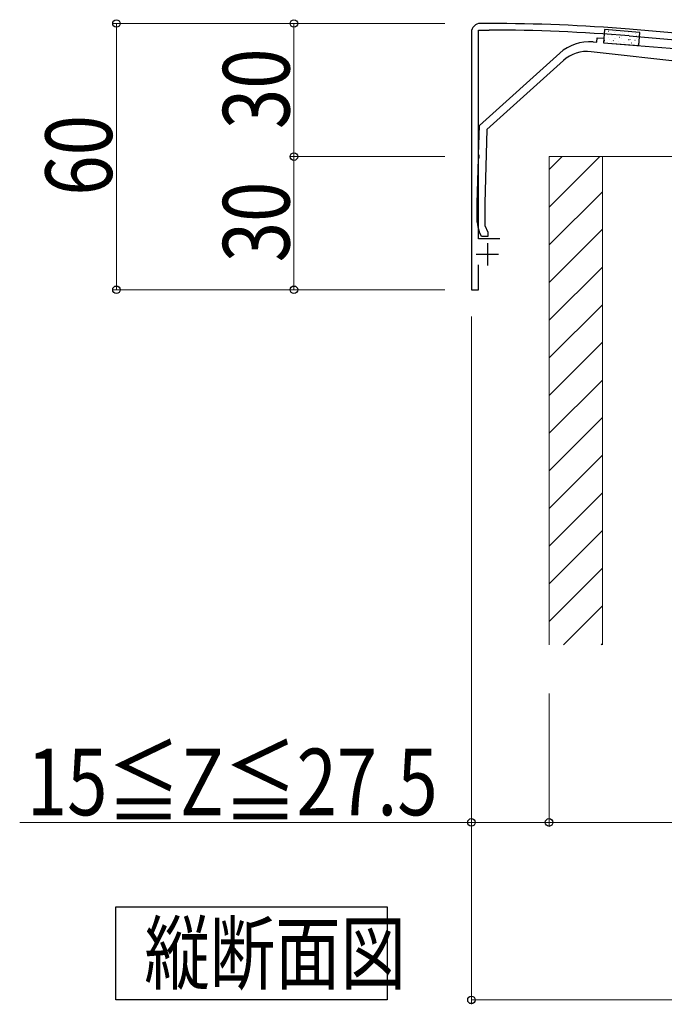
# Model space of a CAD drawing. Extents: x 0 to 1980, y 0 to 3207.
# Drawn here: x 460 to 606, y 710 to 932 of the extents above; entities that cross this region are included whole.
import ezdxf

# ---------------------------------------------------------------- set-up
doc = ezdxf.new("R2010")
doc.units = 0
doc.layers.add('USER1', color=3, linetype='CONTINUOUS')
for name, color, linetype, lineweight in [('YKK_11', 7, 'CONTINUOUS', 30), ('YKK_13', 4, 'CONTINUOUS', 30), ('YKK_D', 6, 'CONTINUOUS', 13), ('YSS_K', 3, 'CONTINUOUS', 13)]:
    doc.layers.add(name, color=color, linetype=linetype, lineweight=lineweight)
doc.styles.add('text-b', font='extslim2.shx', dxfattribs={"width": 0.8, "bigfont": 'extfont2.shx'})

msp = doc.modelspace()

# ---------------------------------------------------------------- linework, layer by layer
at = {"layer": 'USER1'}
for p, q in [((481.98, 711.27), (481.98, 732.27)), ((481.98, 732.27), (543.12, 732.27)), ((543.12, 732.27), (543.12, 711.27)), ((543.12, 711.27), (481.98, 711.27))]:
    msp.add_line(p, q, dxfattribs=at)
at = {"layer": 'YKK_11', "linetype": 'ByBlock', "lineweight": -2, "ltscale": 0.5}
for p, q in [((563.73, 882.77), (563.73, 929.77)), ((563.73, 929.77), (566.13, 929.77)), ((566.13, 931.27), (564.13, 931.27)), ((760.29, 916.43), (597.77, 929.97)), ((562.13, 929.27), (562.13, 871.27)), ((597.65, 928.48), (661.67, 923.14)), ((568.53, 882.77), (563.73, 882.77)), ((563.73, 871.27), (563.73, 876.87)), ((562.13, 871.27), (563.73, 871.27))]:
    msp.add_line(p, q, dxfattribs=at)
at = {"layer": 'YKK_11', "ltscale": 0.5}
for p, q in [((565.73, 881.77), (565.73, 876.77)), ((563.23, 879.27), (568.23, 879.27))]:
    msp.add_line(p, q, dxfattribs=at)
at = {"layer": 'YKK_11', "linetype": 'ByBlock', "lineweight": -2, "ltscale": 0.5}
for centre, radius, start, end in [((564.13, 929.27), 2, 90, 180), ((566.13, 546.57), 384.7, 85.2815, 90), ((566.13, 546.58), 383.2, 85.2815, 90)]:
    msp.add_arc(centre, radius, start, end, dxfattribs=at)
at = {"layer": 'YKK_13'}
for p, q in [((592.14, 929.92), (591.89, 926.93)), ((600.11, 929.27), (592.14, 929.92)), ((599.87, 926.28), (600.11, 929.27)), ((591.89, 926.93), (599.87, 926.28))]:
    msp.add_line(p, q, dxfattribs=at)
at = {"layer": 'YKK_13', "linetype": 'Continuous'}
for p, q in [((594.71, 929.6), (594.75, 929.62)), ((592.15, 927.4), (592.18, 927.4)), ((592.28, 928.89), (592.3, 928.89)), ((592.8, 928.84), (592.8, 928.84)), ((592.92, 928.03), (592.95, 928.02)), ((593.04, 929.52), (593.07, 929.51)), ((593.18, 927.56), (593.19, 927.56)), ((593.79, 928.76), (593.82, 928.76)), ((594.08, 927.39), (594.13, 927.42)), ((594.4, 929.27), (594.4, 929.27)), ((594.44, 927.9), (594.46, 927.9)), ((594.56, 929.39), (594.58, 929.39)), ((594.62, 927.94), (594.62, 927.94)), ((595.31, 928.64), (595.33, 928.64)), ((595.5, 928.17), (595.54, 928.19)), ((595.95, 927.78), (595.98, 927.78)), ((596.02, 928.31), (596.03, 928.31)), ((596.07, 929.27), (596.1, 929.27)), ((596.82, 928.52), (596.85, 928.52)), ((597.47, 927.65), (597.49, 927.65)), ((597.59, 929.14), (597.61, 929.14)), ((597.62, 928.73), (597.63, 928.74)), ((597.84, 927.41), (597.84, 927.41)), ((597.86, 927.61), (597.9, 927.63)), ((598.34, 928.39), (598.36, 928.39)), ((598.98, 927.53), (599.01, 927.53)), ((599.05, 929.11), (599.06, 929.11)), ((599.1, 929.02), (599.13, 929.02)), ((599.24, 927.78), (599.25, 927.78)), ((599.27, 928.38), (599.32, 928.41)), ((599.85, 928.27), (599.88, 928.27)), ((593.67, 927.27), (593.69, 927.27)), ((595.18, 927.15), (595.21, 927.15)), ((596.41, 927.03), (596.41, 927.03)), ((596.7, 927.03), (596.72, 927.03)), ((598.21, 926.9), (598.24, 926.9)), ((599.63, 926.5), (599.63, 926.5)), ((599.73, 926.78), (599.75, 926.78))]:
    msp.add_line(p, q, dxfattribs=at)
at = {"layer": 'YKK_13', "linetype": 'ByBlock', "lineweight": -2, "ltscale": 0.5}
for p, q in [((590.4, 927.05), (590.48, 928.05)), ((590.48, 928.05), (591.98, 927.93)), ((591.98, 927.93), (591.89, 926.93)), ((589.53, 927.12), (590.4, 927.05)), ((591.89, 926.93), (628.13, 923.97)), ((563.93, 908.27), (582.02, 924.58)), ((582.84, 922.9), (565.6, 907.36)), ((623.63, 920.97), (589.1, 924.91)), ((563.74, 901.73), (563.93, 908.27)), ((565.6, 907.36), (565.13, 890.75)), ((563.43, 890.77), (563.71, 900.82)), ((563.71, 900.82), (563.84, 901)), ((563.86, 901.55), (563.74, 901.73)), ((563.84, 901), (563.86, 901.55)), ((563.43, 886.53), (563.43, 890.77)), ((565.13, 890.75), (565.13, 885.77)), ((565.13, 885.77), (565.83, 884.27)), ((564.43, 883.27), (563.9, 884.41)), ((565.83, 883.27), (564.43, 883.27)), ((565.83, 884.27), (565.83, 883.27))]:
    msp.add_line(p, q, dxfattribs=at)
for centre, radius, start, end in [((588.72, 917.16), 10, 85.3359, 132.0318), ((588.2, 916.96), 8, 83.5, 132.0318), ((568.43, 886.53), 5, 180, 205)]:
    msp.add_arc(centre, radius, start, end, dxfattribs=at)
at = {"layer": 'YKK_D'}
for p, q in [((556.13, 931.27), (481.13, 931.27)), ((482.13, 931.27), (482.13, 871.27)), ((556.13, 931.27), (521.13, 931.27)), ((522.13, 931.27), (522.13, 901.27)), ((556.13, 901.27), (521.13, 901.27)), ((556.13, 901.27), (521.13, 901.27)), ((522.13, 901.27), (522.13, 871.27)), ((556.13, 871.27), (481.13, 871.27)), ((556.13, 871.27), (521.13, 871.27)), ((562.13, 865.27), (562.13, 750.27)), ((562.13, 865.27), (562.13, 710.27)), ((579.63, 780.27), (579.63, 750.27)), ((579.63, 780.27), (579.63, 750.27)), ((562.13, 751.27), (460.33, 751.27)), ((579.63, 751.27), (562.13, 751.27)), ((579.63, 751.27), (744.63, 751.27)), ((562.13, 711.27), (762.13, 711.27))]:
    msp.add_line(p, q, dxfattribs=at)
at = {"layer": 'YKK_D', "linetype": 'ByBlock', "lineweight": -2}
for centre in [(482.13, 931.27), (522.13, 931.27), (522.13, 901.27), (522.13, 901.27), (482.13, 871.27), (522.13, 871.27), (562.13, 751.27), (579.63, 751.27), (579.63, 751.27), (562.13, 711.27)]:
    msp.add_circle(centre, 0.85, dxfattribs=at)
at = {"layer": 'YSS_K'}
for p, q in [((591.63, 901.27), (579.63, 901.27)), ((579.63, 901.27), (579.63, 791.27)), ((609.63, 901.27), (591.63, 901.27)), ((591.63, 901.27), (591.63, 791.27)), ((591.63, 901.27), (591.63, 791.27))]:
    msp.add_line(p, q, dxfattribs=at)
at = {"layer": 'YSS_K', "linetype": 'Continuous'}
for p, q in [((591.05, 901.27), (579.63, 889.86)), ((582.56, 901.27), (579.63, 898.34)), ((591.63, 893.37), (579.63, 881.37)), ((591.63, 884.89), (579.63, 872.89)), ((591.63, 876.4), (579.63, 864.4)), ((591.63, 867.91), (579.63, 855.91)), ((591.63, 859.43), (579.63, 847.43)), ((591.63, 850.94), (579.63, 838.94)), ((591.63, 842.46), (579.63, 830.46)), ((591.63, 833.97), (579.63, 821.97)), ((591.63, 825.49), (579.63, 813.49)), ((591.63, 817), (579.63, 805)), ((591.63, 808.52), (579.63, 796.52)), ((591.63, 800.03), (582.87, 791.27)), ((591.63, 791.55), (591.35, 791.27))]:
    msp.add_line(p, q, dxfattribs=at)

# ---------------------------------------------------------------- texts
at = {"layer": 'USER1', "style": 'text-b', "width": 0.8}
msp.add_text('縦断面図', height=13.5, dxfattribs=at).set_placement((488.43, 715.02))
at = {"layer": 'YKK_D', "style": 'text-b', "width": 0.8}
for s, p in [('30', (521.13, 907.47)), ('60', (481.13, 892.47)), ('30', (521.13, 877.47))]:
    msp.add_text(s, height=15, rotation=90, dxfattribs=at).set_placement(p)
msp.add_text('15≦Z≦27.5', height=15, dxfattribs=at).set_placement((461.93, 752.87))

doc.saveas('drawing.dxf')
